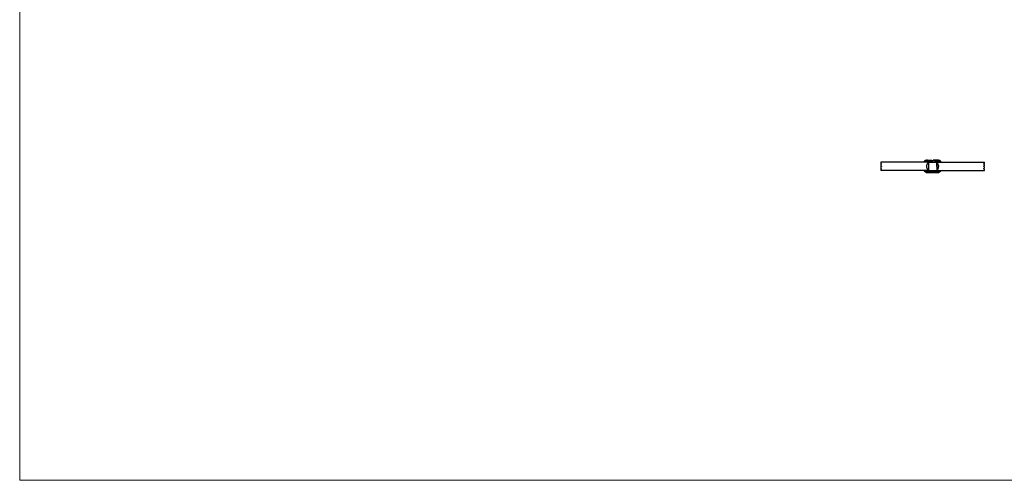
# Model space of a CAD drawing. Units: millimetres. Extents: x 5 to 292, y 5 to 205.
# Drawn here: x 5 to 149, y 5 to 72 of the extents above; entities that cross this region are included whole.
import ezdxf

# ---------------------------------------------------------------- set-up
doc = ezdxf.new("R2010")
doc.units = ezdxf.units.MM

msp = doc.modelspace()

# ---------------------------------------------------------------- linework, layer by layer
at = {"color": 7, "linetype": 'Continuous', "lineweight": 18}
for p, q in [((5, 205), (5, 5)), ((5, 5), (292, 5))]:
    msp.add_line(p, q, dxfattribs=at)
at = {"color": 7, "linetype": 'Continuous', "lineweight": 25}
for p, q in [((137.33, 51.67), (137.33, 51.57)), ((137.33, 51.67), (137.94, 51.67)), ((137.94, 51.67), (137.94, 51.61)), ((138.75, 51.67), (138.14, 51.67)), ((138.14, 51.67), (138.14, 51.6)), ((138.75, 51.67), (138.75, 51.57)), ((130.5, 51.37), (130.5, 51.19)), ((130.5, 51.04), (130.5, 50.84)), ((130.5, 50.69), (130.5, 50.49)), ((130.5, 50.34), (130.5, 50.17)), ((130.56, 51.16), (130.56, 51.07)), ((130.56, 50.81), (130.56, 50.72)), ((130.56, 50.46), (130.56, 50.37)), ((130.58, 51.12), (130.58, 51.11)), ((130.58, 50.77), (130.58, 50.76)), ((130.58, 50.42), (130.58, 50.41)), ((137.33, 51.57), (137.33, 51.47)), ((137.33, 51.47), (137.33, 51.37)), ((137.44, 51.36), (137.45, 51.36)), ((137.45, 51.37), (137.45, 51.37)), ((137.45, 51.37), (137.45, 51.37)), ((137.45, 51.37), (137.45, 50.17)), ((137.45, 51.37), (138.65, 51.37)), ((137.45, 50.81), (137.45, 50.77)), ((138.09, 51.37), (138.05, 51.37)), ((138.14, 51.6), (138.14, 51.6)), ((138.65, 51.37), (138.65, 51.37)), ((138.65, 51.37), (138.65, 51.37)), ((138.65, 51.37), (138.65, 50.17)), ((138.65, 50.72), (138.65, 50.76)), ((138.66, 51.36), (138.67, 51.35)), ((138.75, 51.57), (138.75, 51.47)), ((138.75, 51.47), (138.75, 51.37)), ((145.52, 51.11), (145.52, 51.12)), ((145.52, 50.76), (145.52, 50.77)), ((145.52, 50.41), (145.52, 50.42)), ((145.53, 51.07), (145.53, 51.16)), ((145.53, 50.72), (145.53, 50.81)), ((145.53, 50.37), (145.53, 50.46)), ((145.59, 51.19), (145.59, 51.37)), ((145.59, 50.84), (145.59, 51.04)), ((145.59, 50.49), (145.59, 50.69)), ((145.59, 50.17), (145.59, 50.34)), ((137.29, 50.16), (137.33, 50.16)), ((137.33, 50.06), (137.33, 50.16)), ((137.33, 49.96), (137.33, 50.06)), ((137.33, 49.86), (137.33, 49.96)), ((137.33, 49.86), (138.75, 49.86)), ((137.43, 50.17), (137.43, 50.18)), ((137.44, 50.17), (137.45, 50.17)), ((137.45, 50.16), (137.45, 50.17)), ((137.45, 50.17), (138.65, 50.17)), ((138.01, 50.17), (138.05, 50.17)), ((138.65, 50.16), (138.65, 50.17)), ((138.66, 50.17), (138.65, 50.17)), ((138.75, 50.16), (138.79, 50.16)), ((138.75, 50.06), (138.75, 50.16)), ((138.75, 49.96), (138.75, 50.06)), ((138.75, 49.86), (138.75, 49.96))]:
    msp.add_line(p, q, dxfattribs=at)
at = {"color": 8, "linetype": 'Continuous', "lineweight": 25}
for p, q in [((137.33, 51.57), (137.77, 51.57)), ((137.33, 51.47), (137.57, 51.47)), ((138.75, 51.57), (138.33, 51.57)), ((138.75, 51.47), (138.53, 51.47)), ((137.33, 50.06), (137.59, 50.06)), ((137.33, 49.96), (137.78, 49.96)), ((138.3, 49.96), (138.75, 49.96)), ((138.52, 50.06), (138.75, 50.06))]:
    msp.add_line(p, q, dxfattribs=at)
at = {"color": 7, "linetype": 'Continuous', "lineweight": 25, "flags": 128}
for points in [[(138.05, 51.37), (137.74, 51.37), (137.44, 51.37)], [(137.45, 51.37), (137.45, 51.37), (137.45, 51.37)], [(137.45, 50.77), (137.45, 50.78), (137.45, 50.79)], [(137.45, 50.77), (137.45, 50.46), (137.45, 50.16)], [(138.05, 51.37), (138.06, 51.37), (138.07, 51.37)], [(138.65, 50.77), (138.65, 51.07), (138.65, 51.37)], [(138.65, 51.37), (138.65, 51.37), (138.65, 51.37)], [(138.65, 50.77), (138.65, 50.75), (138.65, 50.74)], [(138.65, 50.76), (138.65, 50.46), (138.65, 50.16)], [(137.45, 50.17), (137.45, 50.17), (137.45, 50.17)], [(138.05, 50.17), (138.04, 50.17), (138.02, 50.17)], [(138.05, 50.17), (138.35, 50.17), (138.65, 50.17)], [(138.65, 50.17), (138.65, 50.17), (138.65, 50.17)]]:
    msp.add_lwpolyline(points, dxfattribs=at)
at = {"color": 7, "linetype": 'Continuous', "lineweight": 25}
for centre, start, end in [((137.33, 50.98), 90, 144.8651), ((138.75, 50.98), 35.194, 90), ((137.33, 50.55), 214.5132, 270), ((138.75, 50.55), 270, 325.5316)]:
    msp.add_arc(centre, 0.69, start, end, dxfattribs=at)
at = {"color": 8, "linetype": 'Continuous', "lineweight": 25}
for centre, radius, start, end in [((137.33, 50.98), 0.59, 90, 138.3041), ((137.33, 50.98), 0.49, 90, 125.7089), ((138.75, 50.98), 0.59, 41.895, 90), ((138.75, 50.98), 0.49, 54.2081, 90), ((137.33, 50.55), 0.59, 221.0988, 270), ((137.33, 50.55), 0.49, 232.7406, 270), ((138.75, 50.55), 0.49, 270, 307.1075), ((138.75, 50.55), 0.59, 270, 319.0837)]:
    msp.add_arc(centre, radius, start, end, dxfattribs=at)
at = {"color": 7, "linetype": 'Continuous', "lineweight": 25}
for points, knots in [([(137.45, 51.37), (137.43, 51.37), (137.39, 51.37), (137.29, 51.37), (137.14, 51.37), (136.93, 51.37), (136.65, 51.37), (136.3, 51.37), (135.89, 51.37), (135.43, 51.37), (134.92, 51.37), (134.38, 51.37), (133.81, 51.37), (133.22, 51.37), (132.64, 51.37), (132.1, 51.37), (131.61, 51.37), (131.19, 51.37), (130.88, 51.37), (130.66, 51.37), (130.53, 51.37), (130.52, 51.37), (130.51, 51.37)], [0, 0, 0, 0, 0.050449, 0.106507, 0.165931, 0.226684, 0.287054, 0.345878, 0.39847, 0.449726, 0.499877, 0.549256, 0.598367, 0.647729, 0.697752, 0.74912, 0.796783, 0.846635, 0.896933, 0.933762, 0.969106, 1, 1, 1, 1]), ([(130.58, 51.12), (130.57, 51.13), (130.57, 51.14), (130.57, 51.16), (130.54, 51.19), (130.51, 51.19), (130.51, 51.19), (130.51, 51.19)], [0, 0, 0, 0, 0.024629, 0.064635, 0.190539, 0.690666, 1, 1, 1, 1]), ([(130.51, 51.04), (130.51, 51.04), (130.51, 51.04), (130.53, 51.04), (130.55, 51.05), (130.57, 51.08), (130.57, 51.09), (130.57, 51.1), (130.57, 51.11), (130.58, 51.11)], [0, 0, 0, 0, 0.2462628, 0.5415269, 0.8414038, 0.9033508, 0.9656959, 0.9897205, 1, 1, 1, 1]), ([(130.51, 51.04), (130.51, 51.04), (130.51, 51.04), (130.53, 51.05), (130.55, 51.05), (130.56, 51.07), (130.56, 51.07)], [0, 0, 0, 0, 0.285295, 0.627343, 0.974748, 1, 1, 1, 1]), ([(130.58, 50.77), (130.57, 50.78), (130.57, 50.79), (130.57, 50.81), (130.54, 50.84), (130.51, 50.84), (130.51, 50.84), (130.51, 50.84)], [0, 0, 0, 0, 0.024629, 0.064635, 0.190539, 0.690666, 1, 1, 1, 1]), ([(130.51, 50.69), (130.51, 50.69), (130.51, 50.69), (130.53, 50.69), (130.55, 50.7), (130.57, 50.73), (130.57, 50.74), (130.57, 50.75), (130.57, 50.76), (130.58, 50.76)], [0, 0, 0, 0, 0.246263, 0.541527, 0.841404, 0.903351, 0.965696, 0.98972, 1, 1, 1, 1]), ([(130.51, 50.69), (130.51, 50.69), (130.51, 50.69), (130.53, 50.7), (130.55, 50.7), (130.56, 50.72), (130.56, 50.72)], [0, 0, 0, 0, 0.285295, 0.627343, 0.974748, 1, 1, 1, 1]), ([(130.58, 50.42), (130.57, 50.43), (130.57, 50.44), (130.57, 50.46), (130.54, 50.49), (130.51, 50.49), (130.51, 50.49), (130.51, 50.49)], [0, 0, 0, 0, 0.024629, 0.064635, 0.190539, 0.690666, 1, 1, 1, 1]), ([(130.51, 50.34), (130.51, 50.34), (130.51, 50.34), (130.53, 50.34), (130.55, 50.35), (130.57, 50.38), (130.57, 50.39), (130.57, 50.4), (130.57, 50.41), (130.58, 50.41)], [0, 0, 0, 0, 0.246263, 0.541527, 0.841404, 0.903351, 0.965696, 0.98972, 1, 1, 1, 1]), ([(130.51, 50.34), (130.51, 50.34), (130.51, 50.34), (130.53, 50.35), (130.55, 50.35), (130.56, 50.37), (130.56, 50.37)], [0, 0, 0, 0, 0.285295, 0.627343, 0.974748, 1, 1, 1, 1]), ([(130.56, 51.16), (130.56, 51.16), (130.56, 51.16), (130.56, 51.16), (130.57, 51.15), (130.57, 51.14), (130.57, 51.13), (130.58, 51.12)], [0, 0, 0, 0, 0.159336, 0.551429, 0.724402, 0.89875, 1, 1, 1, 1]), ([(130.56, 50.81), (130.56, 50.81), (130.56, 50.81), (130.56, 50.81), (130.57, 50.8), (130.57, 50.79), (130.57, 50.78), (130.58, 50.77)], [0, 0, 0, 0, 0.159336, 0.551429, 0.724402, 0.89875, 1, 1, 1, 1]), ([(130.56, 50.46), (130.56, 50.46), (130.56, 50.46), (130.56, 50.46), (130.57, 50.45), (130.57, 50.44), (130.57, 50.43), (130.58, 50.42)], [0, 0, 0, 0, 0.159336, 0.551429, 0.724402, 0.89875, 1, 1, 1, 1]), ([(130.58, 51.11), (130.57, 51.11), (130.57, 51.1), (130.57, 51.09), (130.57, 51.08), (130.57, 51.08)], [0, 0, 0, 0, 0.198769, 0.490459, 1, 1, 1, 1]), ([(130.58, 50.76), (130.57, 50.76), (130.57, 50.75), (130.57, 50.74), (130.57, 50.73), (130.57, 50.73)], [0, 0, 0, 0, 0.198769, 0.490459, 1, 1, 1, 1]), ([(130.58, 50.41), (130.57, 50.41), (130.57, 50.4), (130.57, 50.39), (130.57, 50.38), (130.57, 50.38)], [0, 0, 0, 0, 0.198769, 0.490459, 1, 1, 1, 1]), ([(137.44, 50.17), (137.43, 50.18), (137.4, 50.21), (137.29, 50.35), (137.2, 50.61), (137.19, 50.91), (137.28, 51.17), (137.39, 51.29), (137.45, 51.35)], [0, 0, 0, 0, 0.115447, 0.265424, 0.455535, 0.650257, 0.841352, 1, 1, 1, 1]), ([(137.44, 51.36), (137.44, 51.36), (137.44, 51.36), (137.44, 51.36), (137.44, 51.36)], [0, 0, 0, 0, 0.0011522, 1, 1, 1, 1]), ([(137.45, 51.37), (137.47, 51.39), (137.5, 51.42), (137.63, 51.51), (137.83, 51.59), (138.07, 51.63), (138.32, 51.58), (138.51, 51.49), (138.6, 51.4), (138.63, 51.37)], [0, 0, 0, 0, 0.1205099, 0.2658328, 0.41512, 0.5721186, 0.7325357, 0.9113222, 1, 1, 1, 1]), ([(138.06, 51.37), (138.06, 51.37), (138.06, 51.37), (138.05, 51.37), (138.05, 51.37), (138.05, 51.37)], [0, 0, 0, 0, 0.069398, 0.716461, 1, 1, 1, 1]), ([(138.65, 51.37), (138.66, 51.37), (138.7, 51.37), (138.8, 51.37), (138.95, 51.37), (139.16, 51.37), (139.44, 51.37), (139.79, 51.37), (140.21, 51.37), (140.66, 51.37), (141.17, 51.37), (141.71, 51.37), (142.29, 51.37), (142.87, 51.37), (143.45, 51.37), (144, 51.37), (144.48, 51.37), (144.9, 51.37), (145.22, 51.37), (145.43, 51.37), (145.56, 51.37), (145.58, 51.37), (145.59, 51.37)], [0, 0, 0, 0, 0.050449, 0.106507, 0.165931, 0.226684, 0.287054, 0.345878, 0.39847, 0.449726, 0.499877, 0.549256, 0.598367, 0.647729, 0.697752, 0.74912, 0.796783, 0.846635, 0.896933, 0.933762, 0.969106, 1, 1, 1, 1]), ([(138.65, 51.36), (138.67, 51.35), (138.7, 51.32), (138.79, 51.19), (138.87, 50.98), (138.91, 50.74), (138.86, 50.5), (138.78, 50.3), (138.68, 50.21), (138.65, 50.18)], [0, 0, 0, 0, 0.120468, 0.265631, 0.414753, 0.57158, 0.73182, 0.910415, 1, 1, 1, 1]), ([(138.65, 50.75), (138.65, 50.75), (138.65, 50.75), (138.65, 50.76), (138.65, 50.76), (138.65, 50.77)], [0, 0, 0, 0, 0.069463, 0.716403, 1, 1, 1, 1]), ([(145.59, 51.19), (145.59, 51.19), (145.59, 51.19), (145.57, 51.19), (145.54, 51.18), (145.53, 51.15), (145.52, 51.14), (145.52, 51.13), (145.52, 51.13), (145.52, 51.12)], [0, 0, 0, 0, 0.246263, 0.541527, 0.841404, 0.903351, 0.965696, 0.98972, 1, 1, 1, 1]), ([(145.52, 51.12), (145.52, 51.13), (145.52, 51.14), (145.52, 51.15), (145.53, 51.15), (145.53, 51.15)], [0, 0, 0, 0, 0.198769, 0.490459, 1, 1, 1, 1]), ([(145.52, 51.11), (145.52, 51.1), (145.52, 51.1), (145.53, 51.08), (145.55, 51.04), (145.58, 51.04), (145.59, 51.04), (145.59, 51.04)], [0, 0, 0, 0, 0.024629, 0.064635, 0.190539, 0.690666, 1, 1, 1, 1]), ([(145.53, 51.07), (145.53, 51.07), (145.53, 51.07), (145.53, 51.08), (145.52, 51.09), (145.52, 51.1), (145.52, 51.1), (145.52, 51.11)], [0, 0, 0, 0, 0.159336, 0.551429, 0.724402, 0.89875, 1, 1, 1, 1]), ([(145.59, 50.84), (145.59, 50.84), (145.59, 50.84), (145.57, 50.84), (145.54, 50.83), (145.53, 50.8), (145.52, 50.79), (145.52, 50.78), (145.52, 50.78), (145.52, 50.77)], [0, 0, 0, 0, 0.246263, 0.541527, 0.841404, 0.903351, 0.965696, 0.98972, 1, 1, 1, 1]), ([(145.52, 50.77), (145.52, 50.78), (145.52, 50.79), (145.52, 50.8), (145.53, 50.8), (145.53, 50.8)], [0, 0, 0, 0, 0.198769, 0.490459, 1, 1, 1, 1]), ([(145.52, 50.76), (145.52, 50.75), (145.52, 50.75), (145.53, 50.73), (145.55, 50.69), (145.58, 50.69), (145.59, 50.69), (145.59, 50.69)], [0, 0, 0, 0, 0.024629, 0.064635, 0.190539, 0.690666, 1, 1, 1, 1]), ([(145.53, 50.72), (145.53, 50.72), (145.53, 50.72), (145.53, 50.73), (145.52, 50.74), (145.52, 50.75), (145.52, 50.75), (145.52, 50.76)], [0, 0, 0, 0, 0.159336, 0.551429, 0.724402, 0.89875, 1, 1, 1, 1]), ([(145.59, 50.49), (145.59, 50.49), (145.59, 50.49), (145.57, 50.49), (145.54, 50.48), (145.53, 50.45), (145.52, 50.44), (145.52, 50.43), (145.52, 50.43), (145.52, 50.42)], [0, 0, 0, 0, 0.2462628, 0.5415269, 0.8414038, 0.9033508, 0.9656959, 0.9897205, 1, 1, 1, 1]), ([(145.52, 50.42), (145.52, 50.43), (145.52, 50.44), (145.52, 50.45), (145.53, 50.45), (145.53, 50.45)], [0, 0, 0, 0, 0.198769, 0.490459, 1, 1, 1, 1]), ([(145.52, 50.41), (145.52, 50.4), (145.52, 50.4), (145.53, 50.38), (145.55, 50.34), (145.58, 50.34), (145.59, 50.34), (145.59, 50.34)], [0, 0, 0, 0, 0.024629, 0.064635, 0.190539, 0.690666, 1, 1, 1, 1]), ([(145.53, 50.37), (145.53, 50.37), (145.53, 50.37), (145.53, 50.38), (145.52, 50.39), (145.52, 50.4), (145.52, 50.4), (145.52, 50.41)], [0, 0, 0, 0, 0.159336, 0.551429, 0.724402, 0.89875, 1, 1, 1, 1]), ([(145.59, 51.19), (145.59, 51.19), (145.59, 51.19), (145.57, 51.19), (145.55, 51.18), (145.53, 51.16), (145.53, 51.16)], [0, 0, 0, 0, 0.285295, 0.627343, 0.974748, 1, 1, 1, 1]), ([(145.59, 50.84), (145.59, 50.84), (145.59, 50.84), (145.57, 50.84), (145.55, 50.83), (145.53, 50.81), (145.53, 50.81)], [0, 0, 0, 0, 0.285295, 0.627343, 0.974748, 1, 1, 1, 1]), ([(145.59, 50.49), (145.59, 50.49), (145.59, 50.49), (145.57, 50.49), (145.55, 50.48), (145.53, 50.46), (145.53, 50.46)], [0, 0, 0, 0, 0.285295, 0.627343, 0.974748, 1, 1, 1, 1]), ([(137.45, 50.17), (137.43, 50.17), (137.39, 50.17), (137.29, 50.17), (137.14, 50.17), (136.93, 50.17), (136.65, 50.17), (136.3, 50.17), (135.89, 50.17), (135.43, 50.17), (134.92, 50.17), (134.38, 50.17), (133.81, 50.17), (133.22, 50.17), (132.64, 50.17), (132.1, 50.17), (131.61, 50.17), (131.19, 50.17), (130.88, 50.17), (130.66, 50.17), (130.53, 50.17), (130.52, 50.17), (130.51, 50.17)], [0, 0, 0, 0, 0.050449, 0.106507, 0.165931, 0.226684, 0.287054, 0.345878, 0.39847, 0.449726, 0.499877, 0.549256, 0.598367, 0.647729, 0.697752, 0.74912, 0.796783, 0.846635, 0.896933, 0.933762, 0.969106, 1, 1, 1, 1]), ([(138.64, 50.16), (138.63, 50.15), (138.6, 50.11), (138.47, 50.02), (138.26, 49.94), (138.02, 49.9), (137.78, 49.95), (137.58, 50.04), (137.49, 50.13), (137.46, 50.17)], [0, 0, 0, 0, 0.120501, 0.265817, 0.415095, 0.572084, 0.732488, 0.911269, 1, 1, 1, 1]), ([(138.65, 50.17), (138.66, 50.17), (138.68, 50.18), (138.69, 50.18), (138.69, 50.18)], [0, 0, 0, 0, 0.678484, 1, 1, 1, 1]), ([(138.65, 50.17), (138.66, 50.17), (138.7, 50.17), (138.8, 50.17), (138.95, 50.17), (139.16, 50.17), (139.44, 50.17), (139.79, 50.17), (140.21, 50.17), (140.66, 50.17), (141.17, 50.17), (141.71, 50.17), (142.29, 50.17), (142.87, 50.17), (143.45, 50.17), (144, 50.17), (144.48, 50.17), (144.9, 50.17), (145.22, 50.17), (145.43, 50.17), (145.56, 50.17), (145.58, 50.17), (145.59, 50.17)], [0, 0, 0, 0, 0.050449, 0.106507, 0.165931, 0.226684, 0.287054, 0.345878, 0.39847, 0.449726, 0.499877, 0.549256, 0.598367, 0.647729, 0.697752, 0.74912, 0.796783, 0.846635, 0.896933, 0.933762, 0.969106, 1, 1, 1, 1]), ([(138.69, 50.18), (138.69, 50.17), (138.69, 50.17), (138.67, 50.16), (138.66, 50.16)], [0, 0, 0, 0, 0.917226, 1, 1, 1, 1])]:
    msp.add_open_spline(points, degree=3, knots=knots, dxfattribs=at)

doc.saveas('drawing.dxf')
